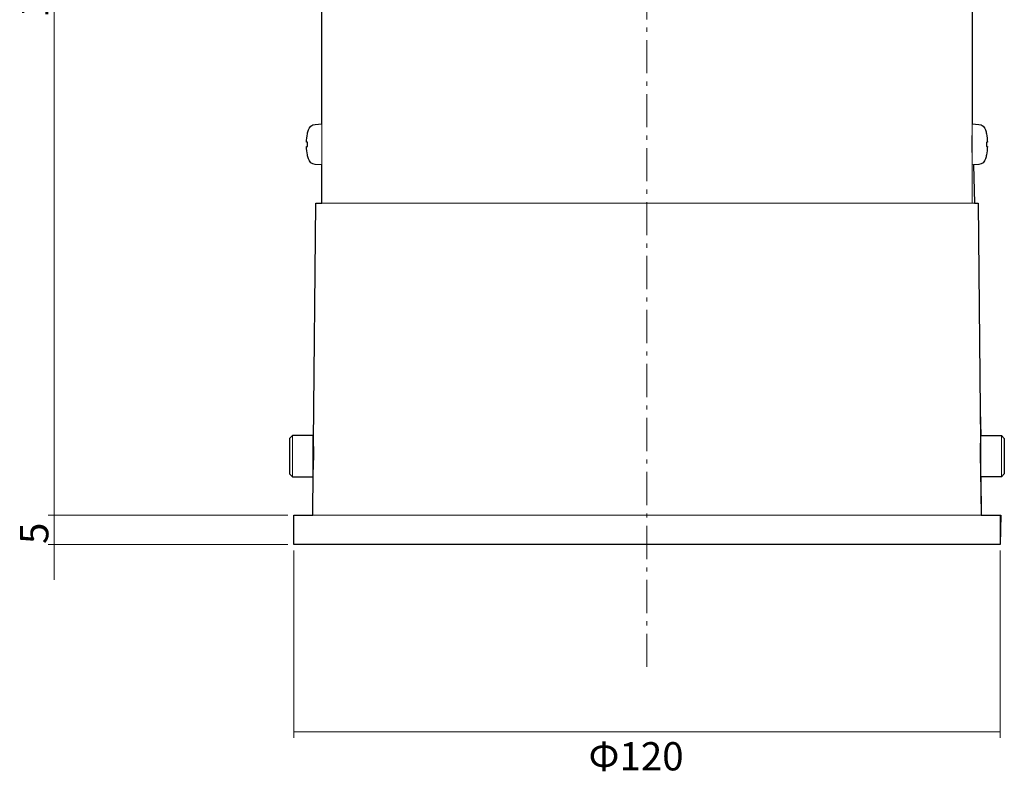
# Model space of a CAD drawing. Units: inches. Extents: x -46 to 344, y -33 to 364.
# Drawn here: x 29 to 113, y 94 to 158 of the extents above; entities that cross this region are included whole.
import ezdxf

# ---------------------------------------------------------------- set-up
doc = ezdxf.new("R2010")
doc.units = ezdxf.units.IN
doc.header["$MEASUREMENT"] = 0
doc.linetypes.add('AI-Linetype-8', pattern=[4.586111, 2.822222, -0.705556, 0.352778, -0.705556])
doc.layers.add('レイヤー 1', color=7, linetype='Continuous')

# ---------------------------------------------------------------- blocks, each defined once
blk = doc.blocks.new('block 336')
at = {"layer": 'レイヤー 1', "color": 7, "lineweight": 18}
blk.add_lwpolyline([(110.301, 149.461), (110.301, 161.212)], dxfattribs=at)
blk = doc.blocks.new('block 337')
at = {"layer": 'レイヤー 1', "color": 7, "lineweight": 18}
blk.add_lwpolyline([(110.301, 142.712), (110.301, 145.962)], dxfattribs=at)
blk = doc.blocks.new('block 338')
at = {"layer": 'レイヤー 1', "color": 7, "lineweight": 18}
blk.add_lwpolyline([(55.051, 145.962), (55.051, 142.712)], dxfattribs=at)
blk = doc.blocks.new('block 339')
at = {"layer": 'レイヤー 1', "color": 7, "lineweight": 18}
blk.add_lwpolyline([(55.051, 161.212), (55.051, 149.461)], dxfattribs=at)
blk = doc.blocks.new('block 355')
at = {"layer": 'レイヤー 1', "color": 7, "lineweight": 18}
blk.add_lwpolyline([(54.326, 122.961), (52.576, 122.961)], dxfattribs=at)
blk = doc.blocks.new('block 356')
at = {"layer": 'レイヤー 1', "color": 7, "lineweight": 18}
blk.add_lwpolyline([(52.576, 119.461), (54.326, 119.461)], dxfattribs=at)
blk = doc.blocks.new('block 357')
at = {"layer": 'レイヤー 1', "color": 7, "lineweight": 18}
blk.add_lwpolyline([(52.576, 122.961), (52.326, 122.711)], dxfattribs=at)
blk = doc.blocks.new('block 358')
at = {"layer": 'レイヤー 1', "color": 7, "lineweight": 18}
blk.add_lwpolyline([(52.326, 119.711), (52.576, 119.461)], dxfattribs=at)
blk = doc.blocks.new('block 359')
at = {"layer": 'レイヤー 1', "color": 7, "lineweight": 18}
blk.add_lwpolyline([(111.026, 119.461), (112.776, 119.461)], dxfattribs=at)
blk = doc.blocks.new('block 360')
at = {"layer": 'レイヤー 1', "color": 7, "lineweight": 18}
blk.add_lwpolyline([(112.776, 122.961), (111.026, 122.961)], dxfattribs=at)
blk = doc.blocks.new('block 361')
at = {"layer": 'レイヤー 1', "color": 7, "lineweight": 18}
blk.add_lwpolyline([(112.776, 119.461), (113.026, 119.711)], dxfattribs=at)
blk = doc.blocks.new('block 362')
at = {"layer": 'レイヤー 1', "color": 7, "lineweight": 18}
blk.add_lwpolyline([(113.026, 122.711), (112.776, 122.961)], dxfattribs=at)
blk = doc.blocks.new('block 363')
at = {"layer": 'レイヤー 1', "color": 7, "lineweight": 18}
blk.add_lwpolyline([(110.301, 145.962), (110.861, 146.011)], dxfattribs=at)
blk = doc.blocks.new('block 364')
at = {"layer": 'レイヤー 1', "color": 7, "lineweight": 18}
blk.add_lwpolyline([(110.861, 149.412), (110.301, 149.461)], dxfattribs=at)
blk = doc.blocks.new('block 365')
at = {"layer": 'レイヤー 1', "color": 7, "lineweight": 18}
blk.add_open_spline([(111.429, 148.943), (111.355, 149.202), (111.129, 149.389), (110.861, 149.412)], degree=3, dxfattribs=at)
blk = doc.blocks.new('block 366')
at = {"layer": 'レイヤー 1', "color": 7, "lineweight": 18}
blk.add_open_spline([(110.861, 146.011), (111.129, 146.034), (111.355, 146.221), (111.429, 146.48)], degree=3, dxfattribs=at)
blk = doc.blocks.new('block 367')
at = {"layer": 'レイヤー 1', "color": 7, "lineweight": 18}
blk.add_open_spline([(111.429, 146.48), (111.46, 146.589), (111.487, 146.7), (111.51, 146.811)], degree=3, dxfattribs=at)
blk = doc.blocks.new('block 368')
at = {"layer": 'レイヤー 1', "color": 7, "lineweight": 18}
blk.add_open_spline([(111.51, 148.612), (111.487, 148.723), (111.46, 148.833), (111.429, 148.943)], degree=3, dxfattribs=at)
blk = doc.blocks.new('block 369')
at = {"layer": 'レイヤー 1', "color": 7, "lineweight": 18}
blk.add_lwpolyline([(55.051, 149.461), (54.491, 149.412)], dxfattribs=at)
blk = doc.blocks.new('block 370')
at = {"layer": 'レイヤー 1', "color": 7, "lineweight": 18}
blk.add_lwpolyline([(54.491, 146.011), (55.051, 145.962)], dxfattribs=at)
blk = doc.blocks.new('block 371')
at = {"layer": 'レイヤー 1', "color": 7, "lineweight": 18}
blk.add_open_spline([(53.923, 146.48), (53.996, 146.221), (54.223, 146.034), (54.491, 146.011)], degree=3, dxfattribs=at)
blk = doc.blocks.new('block 372')
at = {"layer": 'レイヤー 1', "color": 7, "lineweight": 18}
blk.add_open_spline([(54.491, 149.412), (54.223, 149.389), (53.996, 149.202), (53.923, 148.943)], degree=3, dxfattribs=at)
blk = doc.blocks.new('block 373')
at = {"layer": 'レイヤー 1', "color": 7, "lineweight": 18}
blk.add_open_spline([(53.923, 148.943), (53.892, 148.833), (53.865, 148.723), (53.842, 148.612)], degree=3, dxfattribs=at)
blk = doc.blocks.new('block 374')
at = {"layer": 'レイヤー 1', "color": 7, "lineweight": 18}
blk.add_open_spline([(53.842, 146.811), (53.865, 146.7), (53.892, 146.589), (53.923, 146.48)], degree=3, dxfattribs=at)
blk = doc.blocks.new('block 375')
at = {"layer": 'レイヤー 1', "color": 7, "lineweight": 18}
blk.add_lwpolyline([(52.676, 116.211), (52.676, 113.711)], dxfattribs=at)
blk = doc.blocks.new('block 376')
at = {"layer": 'レイヤー 1', "color": 7, "lineweight": 18}
blk.add_lwpolyline([(112.676, 113.711), (112.676, 116.211)], dxfattribs=at)
blk = doc.blocks.new('block 377')
at = {"layer": 'レイヤー 1', "color": 7, "lineweight": 18}
blk.add_lwpolyline([(110.992, 122.459), (110.801, 142.712)], dxfattribs=at)
blk = doc.blocks.new('block 378')
at = {"layer": 'レイヤー 1', "color": 7, "lineweight": 18}
blk.add_lwpolyline([(111.051, 116.211), (111.015, 119.976)], dxfattribs=at)
blk = doc.blocks.new('block 379')
at = {"layer": 'レイヤー 1', "color": 7, "lineweight": 18}
blk.add_lwpolyline([(54.336, 119.977), (54.301, 116.211)], dxfattribs=at)
blk = doc.blocks.new('block 380')
at = {"layer": 'レイヤー 1', "color": 7, "lineweight": 18}
blk.add_lwpolyline([(54.551, 142.712), (54.36, 122.445)], dxfattribs=at)
blk = doc.blocks.new('block 402')
at = {"layer": 'レイヤー 1', "color": 7, "lineweight": 18}
blk.add_open_spline([(110.3, 148.946), (110.301, 148.95), (110.301, 148.954), (110.301, 148.953), (110.301, 148.95), (110.298, 148.9), (110.295, 148.836), (110.293, 148.771), (110.29, 148.69), (110.287, 148.592), (110.283, 148.492), (110.28, 148.375), (110.278, 148.248), (110.275, 148.121), (110.274, 147.984), (110.273, 147.844), (110.272, 147.704), (110.273, 147.562), (110.274, 147.425), (110.275, 147.289), (110.278, 147.157), (110.281, 147.039), (110.284, 146.921), (110.287, 146.816), (110.29, 146.729), (110.293, 146.64), (110.296, 146.569), (110.298, 146.528), (110.3, 146.488), (110.3, 146.476), (110.301, 146.463)], degree=3, knots=[0, 0, 0, 0, 1, 1, 1, 2, 2, 2, 3, 3, 3, 4, 4, 4, 5, 5, 5, 6, 6, 6, 7, 7, 7, 8, 8, 8, 9, 9, 9, 10, 10, 10, 10], dxfattribs=at)
blk = doc.blocks.new('block 407')
at = {"layer": 'レイヤー 1', "color": 7, "lineweight": 18}
blk.add_lwpolyline([(54.326, 121.211), (54.326, 122.961)], dxfattribs=at)
blk = doc.blocks.new('block 408')
at = {"layer": 'レイヤー 1', "color": 7, "lineweight": 18}
blk.add_lwpolyline([(54.326, 119.461), (54.326, 121.211)], dxfattribs=at)
blk = doc.blocks.new('block 409')
at = {"layer": 'レイヤー 1', "color": 7, "lineweight": 18}
blk.add_lwpolyline([(52.576, 121.211), (52.576, 119.461)], dxfattribs=at)
blk = doc.blocks.new('block 410')
at = {"layer": 'レイヤー 1', "color": 7, "lineweight": 18}
blk.add_lwpolyline([(52.576, 122.961), (52.576, 121.211)], dxfattribs=at)
blk = doc.blocks.new('block 411')
at = {"layer": 'レイヤー 1', "color": 7, "lineweight": 18}
blk.add_lwpolyline([(52.326, 121.211), (52.326, 122.711)], dxfattribs=at)
blk = doc.blocks.new('block 412')
at = {"layer": 'レイヤー 1', "color": 7, "lineweight": 18}
blk.add_lwpolyline([(52.326, 119.711), (52.326, 121.211)], dxfattribs=at)
blk = doc.blocks.new('block 413')
at = {"layer": 'レイヤー 1', "color": 7, "lineweight": 18}
blk.add_lwpolyline([(112.776, 119.461), (112.776, 122.961)], dxfattribs=at)
blk = doc.blocks.new('block 414')
at = {"layer": 'レイヤー 1', "color": 7, "lineweight": 18}
blk.add_lwpolyline([(111.026, 122.961), (111.026, 119.461)], dxfattribs=at)
blk = doc.blocks.new('block 415')
at = {"layer": 'レイヤー 1', "color": 7, "lineweight": 18}
blk.add_lwpolyline([(113.026, 122.711), (113.026, 119.711)], dxfattribs=at)
blk = doc.blocks.new('block 416')
at = {"layer": 'レイヤー 1', "color": 7, "lineweight": 18}
blk.add_lwpolyline([(110.301, 149.461), (110.301, 145.962)], dxfattribs=at)
blk = doc.blocks.new('block 417')
at = {"layer": 'レイヤー 1', "color": 7, "lineweight": 18}
blk.add_lwpolyline([(111.506, 148.612), (111.51, 148.612)], dxfattribs=at)
blk = doc.blocks.new('block 418')
at = {"layer": 'レイヤー 1', "color": 7, "lineweight": 18}
blk.add_open_spline([(111.594, 147.887), (111.585, 148.13), (111.555, 148.373), (111.506, 148.612)], degree=3, dxfattribs=at)
blk = doc.blocks.new('block 419')
at = {"layer": 'レイヤー 1', "color": 7, "lineweight": 18}
blk.add_lwpolyline([(111.506, 147.887), (111.594, 147.887)], dxfattribs=at)
blk = doc.blocks.new('block 420')
at = {"layer": 'レイヤー 1', "color": 7, "lineweight": 18}
blk.add_open_spline([(111.506, 147.537), (111.511, 147.653), (111.511, 147.77), (111.506, 147.887)], degree=3, dxfattribs=at)
blk = doc.blocks.new('block 421')
at = {"layer": 'レイヤー 1', "color": 7, "lineweight": 18}
blk.add_lwpolyline([(111.594, 147.537), (111.506, 147.537)], dxfattribs=at)
blk = doc.blocks.new('block 422')
at = {"layer": 'レイヤー 1', "color": 7, "lineweight": 18}
blk.add_open_spline([(111.506, 146.811), (111.555, 147.05), (111.585, 147.293), (111.594, 147.537)], degree=3, dxfattribs=at)
blk = doc.blocks.new('block 423')
at = {"layer": 'レイヤー 1', "color": 7, "lineweight": 18}
blk.add_lwpolyline([(111.51, 146.811), (111.506, 146.811)], dxfattribs=at)
blk = doc.blocks.new('block 424')
at = {"layer": 'レイヤー 1', "color": 7, "lineweight": 18}
blk.add_lwpolyline([(55.051, 145.962), (55.051, 149.461)], dxfattribs=at)
blk = doc.blocks.new('block 425')
at = {"layer": 'レイヤー 1', "color": 7, "lineweight": 18}
blk.add_lwpolyline([(53.845, 146.811), (53.842, 146.811)], dxfattribs=at)
blk = doc.blocks.new('block 426')
at = {"layer": 'レイヤー 1', "color": 7, "lineweight": 18}
blk.add_open_spline([(53.758, 147.537), (53.767, 147.293), (53.797, 147.05), (53.845, 146.811)], degree=3, dxfattribs=at)
blk = doc.blocks.new('block 427')
at = {"layer": 'レイヤー 1', "color": 7, "lineweight": 18}
blk.add_lwpolyline([(53.845, 147.537), (53.758, 147.537)], dxfattribs=at)
blk = doc.blocks.new('block 428')
at = {"layer": 'レイヤー 1', "color": 7, "lineweight": 18}
blk.add_open_spline([(53.845, 147.887), (53.841, 147.77), (53.841, 147.653), (53.845, 147.537)], degree=3, dxfattribs=at)
blk = doc.blocks.new('block 429')
at = {"layer": 'レイヤー 1', "color": 7, "lineweight": 18}
blk.add_lwpolyline([(53.758, 147.887), (53.845, 147.887)], dxfattribs=at)
blk = doc.blocks.new('block 430')
at = {"layer": 'レイヤー 1', "color": 7, "lineweight": 18}
blk.add_open_spline([(53.845, 148.612), (53.797, 148.373), (53.767, 148.13), (53.758, 147.887)], degree=3, dxfattribs=at)
blk = doc.blocks.new('block 431')
at = {"layer": 'レイヤー 1', "color": 7, "lineweight": 18}
blk.add_lwpolyline([(53.842, 148.612), (53.845, 148.612)], dxfattribs=at)
blk = doc.blocks.new('block 432')
at = {"layer": 'レイヤー 1', "color": 7, "lineweight": 18}
blk.add_lwpolyline([(112.676, 113.711), (52.676, 113.711)], dxfattribs=at)
blk = doc.blocks.new('block 433')
at = {"layer": 'レイヤー 1', "color": 7, "lineweight": 18}
blk.add_lwpolyline([(112.676, 116.211), (52.676, 116.211)], dxfattribs=at)
blk = doc.blocks.new('block 434')
at = {"layer": 'レイヤー 1', "color": 7, "lineweight": 18}
blk.add_lwpolyline([(110.801, 142.712), (54.551, 142.712)], dxfattribs=at)
blk = doc.blocks.new('block 435')
at = {"layer": 'レイヤー 1', "color": 7, "lineweight": 18}
blk.add_open_spline([(110.992, 122.459), (110.992, 122.46), (110.992, 122.461), (110.992, 122.461), (110.992, 122.482), (110.991, 122.44), (110.99, 122.386), (110.988, 122.332), (110.985, 122.266), (110.983, 122.179), (110.981, 122.091), (110.979, 121.982), (110.978, 121.862), (110.976, 121.742), (110.975, 121.61), (110.975, 121.472), (110.975, 121.335), (110.976, 121.192), (110.978, 121.053), (110.98, 120.914), (110.983, 120.778), (110.987, 120.652), (110.991, 120.526), (110.995, 120.41), (110.999, 120.314), (111.003, 120.217), (111.006, 120.139), (111.01, 120.077), (111.013, 120.014), (111.015, 119.966), (111.015, 119.967), (111.015, 119.967), (111.015, 119.972), (111.015, 119.976)], degree=3, knots=[0, 0, 0, 0, 1, 1, 1, 2, 2, 2, 3, 3, 3, 4, 4, 4, 5, 5, 5, 6, 6, 6, 7, 7, 7, 8, 8, 8, 9, 9, 9, 10, 10, 10, 11, 11, 11, 11], dxfattribs=at)
blk = doc.blocks.new('block 436')
at = {"layer": 'レイヤー 1', "color": 7, "lineweight": 18}
blk.add_open_spline([(54.337, 119.977), (54.337, 119.977), (54.337, 119.977), (54.338, 119.992), (54.339, 120.015), (54.342, 120.074), (54.346, 120.15), (54.349, 120.226), (54.353, 120.319), (54.357, 120.428), (54.362, 120.538), (54.366, 120.662), (54.369, 120.795), (54.372, 120.928), (54.374, 121.068), (54.376, 121.209), (54.377, 121.349), (54.377, 121.49), (54.377, 121.623), (54.376, 121.755), (54.374, 121.88), (54.372, 121.99), (54.37, 122.099), (54.368, 122.193), (54.366, 122.27), (54.364, 122.346), (54.362, 122.406), (54.361, 122.43), (54.361, 122.446), (54.361, 122.446), (54.361, 122.445)], degree=3, knots=[0, 0, 0, 0, 1, 1, 1, 2, 2, 2, 3, 3, 3, 4, 4, 4, 5, 5, 5, 6, 6, 6, 7, 7, 7, 8, 8, 8, 9, 9, 9, 10, 10, 10, 10], dxfattribs=at)
blk = doc.blocks.new('block 460')
at = {"layer": 'レイヤー 1', "color": 7, "lineweight": 18}
blk.add_lwpolyline([(110.301, 149.461), (110.301, 161.212)], dxfattribs=at)
blk = doc.blocks.new('block 461')
at = {"layer": 'レイヤー 1', "color": 7, "lineweight": 18}
blk.add_lwpolyline([(110.301, 142.712), (110.301, 145.962)], dxfattribs=at)
blk = doc.blocks.new('block 462')
at = {"layer": 'レイヤー 1', "color": 7, "lineweight": 18}
blk.add_lwpolyline([(55.051, 145.962), (55.051, 142.712)], dxfattribs=at)
blk = doc.blocks.new('block 463')
at = {"layer": 'レイヤー 1', "color": 7, "lineweight": 18}
blk.add_lwpolyline([(55.051, 161.212), (55.051, 149.461)], dxfattribs=at)
blk = doc.blocks.new('block 479')
at = {"layer": 'レイヤー 1', "color": 7, "lineweight": 18}
blk.add_lwpolyline([(54.326, 122.961), (52.576, 122.961)], dxfattribs=at)
blk = doc.blocks.new('block 480')
at = {"layer": 'レイヤー 1', "color": 7, "lineweight": 18}
blk.add_lwpolyline([(52.576, 119.461), (54.326, 119.461)], dxfattribs=at)
blk = doc.blocks.new('block 481')
at = {"layer": 'レイヤー 1', "color": 7, "lineweight": 18}
blk.add_lwpolyline([(52.576, 122.961), (52.326, 122.711)], dxfattribs=at)
blk = doc.blocks.new('block 482')
at = {"layer": 'レイヤー 1', "color": 7, "lineweight": 18}
blk.add_lwpolyline([(52.326, 119.711), (52.576, 119.461)], dxfattribs=at)
blk = doc.blocks.new('block 483')
at = {"layer": 'レイヤー 1', "color": 7, "lineweight": 18}
blk.add_lwpolyline([(111.026, 119.461), (112.776, 119.461)], dxfattribs=at)
blk = doc.blocks.new('block 484')
at = {"layer": 'レイヤー 1', "color": 7, "lineweight": 18}
blk.add_lwpolyline([(112.776, 122.961), (111.026, 122.961)], dxfattribs=at)
blk = doc.blocks.new('block 485')
at = {"layer": 'レイヤー 1', "color": 7, "lineweight": 18}
blk.add_lwpolyline([(112.776, 119.461), (113.026, 119.711)], dxfattribs=at)
blk = doc.blocks.new('block 486')
at = {"layer": 'レイヤー 1', "color": 7, "lineweight": 18}
blk.add_lwpolyline([(113.026, 122.711), (112.776, 122.961)], dxfattribs=at)
blk = doc.blocks.new('block 487')
at = {"layer": 'レイヤー 1', "color": 7, "lineweight": 18}
blk.add_lwpolyline([(110.301, 145.962), (110.861, 146.011)], dxfattribs=at)
blk = doc.blocks.new('block 488')
at = {"layer": 'レイヤー 1', "color": 7, "lineweight": 18}
blk.add_lwpolyline([(110.861, 149.412), (110.301, 149.461)], dxfattribs=at)
blk = doc.blocks.new('block 489')
at = {"layer": 'レイヤー 1', "color": 7, "lineweight": 18}
blk.add_open_spline([(111.429, 148.943), (111.355, 149.202), (111.129, 149.389), (110.861, 149.412)], degree=3, dxfattribs=at)
blk = doc.blocks.new('block 490')
at = {"layer": 'レイヤー 1', "color": 7, "lineweight": 18}
blk.add_open_spline([(110.861, 146.011), (111.129, 146.034), (111.355, 146.221), (111.429, 146.48)], degree=3, dxfattribs=at)
blk = doc.blocks.new('block 491')
at = {"layer": 'レイヤー 1', "color": 7, "lineweight": 18}
blk.add_open_spline([(111.429, 146.48), (111.46, 146.589), (111.487, 146.7), (111.51, 146.811)], degree=3, dxfattribs=at)
blk = doc.blocks.new('block 492')
at = {"layer": 'レイヤー 1', "color": 7, "lineweight": 18}
blk.add_open_spline([(111.51, 148.612), (111.487, 148.723), (111.46, 148.833), (111.429, 148.943)], degree=3, dxfattribs=at)
blk = doc.blocks.new('block 493')
at = {"layer": 'レイヤー 1', "color": 7, "lineweight": 18}
blk.add_lwpolyline([(55.051, 149.461), (54.491, 149.412)], dxfattribs=at)
blk = doc.blocks.new('block 494')
at = {"layer": 'レイヤー 1', "color": 7, "lineweight": 18}
blk.add_lwpolyline([(54.491, 146.011), (55.051, 145.962)], dxfattribs=at)
blk = doc.blocks.new('block 495')
at = {"layer": 'レイヤー 1', "color": 7, "lineweight": 18}
blk.add_open_spline([(53.923, 146.48), (53.996, 146.221), (54.223, 146.034), (54.491, 146.011)], degree=3, dxfattribs=at)
blk = doc.blocks.new('block 496')
at = {"layer": 'レイヤー 1', "color": 7, "lineweight": 18}
blk.add_open_spline([(54.491, 149.412), (54.223, 149.389), (53.996, 149.202), (53.923, 148.943)], degree=3, dxfattribs=at)
blk = doc.blocks.new('block 497')
at = {"layer": 'レイヤー 1', "color": 7, "lineweight": 18}
blk.add_open_spline([(53.923, 148.943), (53.892, 148.833), (53.865, 148.723), (53.842, 148.612)], degree=3, dxfattribs=at)
blk = doc.blocks.new('block 498')
at = {"layer": 'レイヤー 1', "color": 7, "lineweight": 18}
blk.add_open_spline([(53.842, 146.811), (53.865, 146.7), (53.892, 146.589), (53.923, 146.48)], degree=3, dxfattribs=at)
blk = doc.blocks.new('block 499')
at = {"layer": 'レイヤー 1', "color": 7, "lineweight": 18}
blk.add_lwpolyline([(52.676, 116.211), (52.676, 113.711)], dxfattribs=at)
blk = doc.blocks.new('block 500')
at = {"layer": 'レイヤー 1', "color": 7, "lineweight": 18}
blk.add_lwpolyline([(112.676, 113.711), (112.676, 116.211)], dxfattribs=at)
blk = doc.blocks.new('block 501')
at = {"layer": 'レイヤー 1', "color": 7, "lineweight": 18}
blk.add_lwpolyline([(110.992, 122.459), (110.801, 142.712)], dxfattribs=at)
blk = doc.blocks.new('block 502')
at = {"layer": 'レイヤー 1', "color": 7, "lineweight": 18}
blk.add_lwpolyline([(111.051, 116.211), (111.015, 119.976)], dxfattribs=at)
blk = doc.blocks.new('block 503')
at = {"layer": 'レイヤー 1', "color": 7, "lineweight": 18}
blk.add_lwpolyline([(54.336, 119.977), (54.301, 116.211)], dxfattribs=at)
blk = doc.blocks.new('block 504')
at = {"layer": 'レイヤー 1', "color": 7, "lineweight": 18}
blk.add_lwpolyline([(54.551, 142.712), (54.36, 122.445)], dxfattribs=at)
blk = doc.blocks.new('block 526')
at = {"layer": 'レイヤー 1', "color": 7, "lineweight": 18}
blk.add_open_spline([(110.3, 148.946), (110.301, 148.95), (110.301, 148.954), (110.301, 148.953), (110.301, 148.95), (110.298, 148.9), (110.295, 148.836), (110.293, 148.771), (110.29, 148.69), (110.287, 148.592), (110.283, 148.492), (110.28, 148.375), (110.278, 148.248), (110.275, 148.121), (110.274, 147.984), (110.273, 147.844), (110.272, 147.704), (110.273, 147.562), (110.274, 147.425), (110.275, 147.289), (110.278, 147.157), (110.281, 147.039), (110.284, 146.921), (110.287, 146.816), (110.29, 146.729), (110.293, 146.64), (110.296, 146.569), (110.298, 146.528), (110.3, 146.488), (110.3, 146.476), (110.301, 146.463)], degree=3, knots=[0, 0, 0, 0, 1, 1, 1, 2, 2, 2, 3, 3, 3, 4, 4, 4, 5, 5, 5, 6, 6, 6, 7, 7, 7, 8, 8, 8, 9, 9, 9, 10, 10, 10, 10], dxfattribs=at)
blk = doc.blocks.new('block 531')
at = {"layer": 'レイヤー 1', "color": 7, "lineweight": 18}
blk.add_lwpolyline([(54.326, 121.211), (54.326, 122.961)], dxfattribs=at)
blk = doc.blocks.new('block 532')
at = {"layer": 'レイヤー 1', "color": 7, "lineweight": 18}
blk.add_lwpolyline([(54.326, 119.461), (54.326, 121.211)], dxfattribs=at)
blk = doc.blocks.new('block 533')
at = {"layer": 'レイヤー 1', "color": 7, "lineweight": 18}
blk.add_lwpolyline([(52.576, 121.211), (52.576, 119.461)], dxfattribs=at)
blk = doc.blocks.new('block 534')
at = {"layer": 'レイヤー 1', "color": 7, "lineweight": 18}
blk.add_lwpolyline([(52.576, 122.961), (52.576, 121.211)], dxfattribs=at)
blk = doc.blocks.new('block 535')
at = {"layer": 'レイヤー 1', "color": 7, "lineweight": 18}
blk.add_lwpolyline([(52.326, 121.211), (52.326, 122.711)], dxfattribs=at)
blk = doc.blocks.new('block 536')
at = {"layer": 'レイヤー 1', "color": 7, "lineweight": 18}
blk.add_lwpolyline([(52.326, 119.711), (52.326, 121.211)], dxfattribs=at)
blk = doc.blocks.new('block 537')
at = {"layer": 'レイヤー 1', "color": 7, "lineweight": 18}
blk.add_lwpolyline([(112.776, 119.461), (112.776, 122.961)], dxfattribs=at)
blk = doc.blocks.new('block 538')
at = {"layer": 'レイヤー 1', "color": 7, "lineweight": 18}
blk.add_lwpolyline([(111.026, 122.961), (111.026, 119.461)], dxfattribs=at)
blk = doc.blocks.new('block 539')
at = {"layer": 'レイヤー 1', "color": 7, "lineweight": 18}
blk.add_lwpolyline([(113.026, 122.711), (113.026, 119.711)], dxfattribs=at)
blk = doc.blocks.new('block 540')
at = {"layer": 'レイヤー 1', "color": 7, "lineweight": 18}
blk.add_lwpolyline([(110.301, 149.461), (110.301, 145.962)], dxfattribs=at)
blk = doc.blocks.new('block 541')
at = {"layer": 'レイヤー 1', "color": 7, "lineweight": 18}
blk.add_lwpolyline([(111.506, 148.612), (111.51, 148.612)], dxfattribs=at)
blk = doc.blocks.new('block 542')
at = {"layer": 'レイヤー 1', "color": 7, "lineweight": 18}
blk.add_open_spline([(111.594, 147.887), (111.585, 148.13), (111.555, 148.373), (111.506, 148.612)], degree=3, dxfattribs=at)
blk = doc.blocks.new('block 543')
at = {"layer": 'レイヤー 1', "color": 7, "lineweight": 18}
blk.add_lwpolyline([(111.506, 147.887), (111.594, 147.887)], dxfattribs=at)
blk = doc.blocks.new('block 544')
at = {"layer": 'レイヤー 1', "color": 7, "lineweight": 18}
blk.add_open_spline([(111.506, 147.537), (111.511, 147.653), (111.511, 147.77), (111.506, 147.887)], degree=3, dxfattribs=at)
blk = doc.blocks.new('block 545')
at = {"layer": 'レイヤー 1', "color": 7, "lineweight": 18}
blk.add_lwpolyline([(111.594, 147.537), (111.506, 147.537)], dxfattribs=at)
blk = doc.blocks.new('block 546')
at = {"layer": 'レイヤー 1', "color": 7, "lineweight": 18}
blk.add_open_spline([(111.506, 146.811), (111.555, 147.05), (111.585, 147.293), (111.594, 147.537)], degree=3, dxfattribs=at)
blk = doc.blocks.new('block 547')
at = {"layer": 'レイヤー 1', "color": 7, "lineweight": 18}
blk.add_lwpolyline([(111.51, 146.811), (111.506, 146.811)], dxfattribs=at)
blk = doc.blocks.new('block 548')
at = {"layer": 'レイヤー 1', "color": 7, "lineweight": 18}
blk.add_lwpolyline([(55.051, 145.962), (55.051, 149.461)], dxfattribs=at)
blk = doc.blocks.new('block 549')
at = {"layer": 'レイヤー 1', "color": 7, "lineweight": 18}
blk.add_lwpolyline([(53.845, 146.811), (53.842, 146.811)], dxfattribs=at)
blk = doc.blocks.new('block 550')
at = {"layer": 'レイヤー 1', "color": 7, "lineweight": 18}
blk.add_open_spline([(53.758, 147.537), (53.767, 147.293), (53.797, 147.05), (53.845, 146.811)], degree=3, dxfattribs=at)
blk = doc.blocks.new('block 551')
at = {"layer": 'レイヤー 1', "color": 7, "lineweight": 18}
blk.add_lwpolyline([(53.845, 147.537), (53.758, 147.537)], dxfattribs=at)
blk = doc.blocks.new('block 552')
at = {"layer": 'レイヤー 1', "color": 7, "lineweight": 18}
blk.add_open_spline([(53.845, 147.887), (53.841, 147.77), (53.841, 147.653), (53.845, 147.537)], degree=3, dxfattribs=at)
blk = doc.blocks.new('block 553')
at = {"layer": 'レイヤー 1', "color": 7, "lineweight": 18}
blk.add_lwpolyline([(53.758, 147.887), (53.845, 147.887)], dxfattribs=at)
blk = doc.blocks.new('block 554')
at = {"layer": 'レイヤー 1', "color": 7, "lineweight": 18}
blk.add_open_spline([(53.845, 148.612), (53.797, 148.373), (53.767, 148.13), (53.758, 147.887)], degree=3, dxfattribs=at)
blk = doc.blocks.new('block 555')
at = {"layer": 'レイヤー 1', "color": 7, "lineweight": 18}
blk.add_lwpolyline([(53.842, 148.612), (53.845, 148.612)], dxfattribs=at)
blk = doc.blocks.new('block 556')
at = {"layer": 'レイヤー 1', "color": 7, "lineweight": 18}
blk.add_lwpolyline([(112.676, 113.711), (52.676, 113.711)], dxfattribs=at)
blk = doc.blocks.new('block 557')
at = {"layer": 'レイヤー 1', "color": 7, "lineweight": 18}
blk.add_lwpolyline([(112.676, 116.211), (52.676, 116.211)], dxfattribs=at)
blk = doc.blocks.new('block 558')
at = {"layer": 'レイヤー 1', "color": 7, "lineweight": 18}
blk.add_lwpolyline([(110.801, 142.712), (54.551, 142.712)], dxfattribs=at)
blk = doc.blocks.new('block 559')
at = {"layer": 'レイヤー 1', "color": 7, "lineweight": 18}
blk.add_open_spline([(110.992, 122.459), (110.992, 122.46), (110.992, 122.461), (110.992, 122.461), (110.992, 122.482), (110.991, 122.44), (110.99, 122.386), (110.988, 122.332), (110.985, 122.266), (110.983, 122.179), (110.981, 122.091), (110.979, 121.982), (110.978, 121.862), (110.976, 121.742), (110.975, 121.61), (110.975, 121.472), (110.975, 121.335), (110.976, 121.192), (110.978, 121.053), (110.98, 120.914), (110.983, 120.778), (110.987, 120.652), (110.991, 120.526), (110.995, 120.41), (110.999, 120.314), (111.003, 120.217), (111.006, 120.139), (111.01, 120.077), (111.013, 120.014), (111.015, 119.966), (111.015, 119.967), (111.015, 119.967), (111.015, 119.972), (111.015, 119.976)], degree=3, knots=[0, 0, 0, 0, 1, 1, 1, 2, 2, 2, 3, 3, 3, 4, 4, 4, 5, 5, 5, 6, 6, 6, 7, 7, 7, 8, 8, 8, 9, 9, 9, 10, 10, 10, 11, 11, 11, 11], dxfattribs=at)
blk = doc.blocks.new('block 560')
at = {"layer": 'レイヤー 1', "color": 7, "lineweight": 18}
blk.add_open_spline([(54.337, 119.977), (54.337, 119.977), (54.337, 119.977), (54.338, 119.992), (54.339, 120.015), (54.342, 120.074), (54.346, 120.15), (54.349, 120.226), (54.353, 120.319), (54.357, 120.428), (54.362, 120.538), (54.366, 120.662), (54.369, 120.795), (54.372, 120.928), (54.374, 121.068), (54.376, 121.209), (54.377, 121.349), (54.377, 121.49), (54.377, 121.623), (54.376, 121.755), (54.374, 121.88), (54.372, 121.99), (54.37, 122.099), (54.368, 122.193), (54.366, 122.27), (54.364, 122.346), (54.362, 122.406), (54.361, 122.43), (54.361, 122.446), (54.361, 122.446), (54.361, 122.445)], degree=3, knots=[0, 0, 0, 0, 1, 1, 1, 2, 2, 2, 3, 3, 3, 4, 4, 4, 5, 5, 5, 6, 6, 6, 7, 7, 7, 8, 8, 8, 9, 9, 9, 10, 10, 10, 10], dxfattribs=at)
blk = doc.blocks.new('block 561')
at = {"layer": 'レイヤー 1', "color": 7, "lineweight": 25}
blk.add_lwpolyline([(54.326, 121.211), (54.326, 122.961), (52.576, 122.961), (52.326, 122.711), (52.326, 121.211), (52.326, 119.711), (52.576, 119.461), (54.326, 119.461), (54.326, 121.211)], dxfattribs=at)
blk.add_open_spline([(112.776, 122.961), (112.776, 122.961), (111.026, 122.961), (111.026, 122.961), (111.026, 122.961), (110.967, 125.129), (110.967, 125.129), (110.967, 125.129), (110.801, 142.712), (110.801, 142.712), (110.801, 142.712), (110.486, 142.712), (110.486, 142.712), (110.486, 142.712), (110.397, 145.97), (110.397, 145.97), (110.397, 145.97), (110.861, 146.011), (110.861, 146.011), (111.129, 146.034), (111.355, 146.221), (111.429, 146.48), (111.46, 146.589), (111.487, 146.7), (111.51, 146.811), (111.51, 146.811), (111.506, 146.811), (111.506, 146.811), (111.555, 147.05), (111.585, 147.293), (111.594, 147.537), (111.594, 147.537), (111.506, 147.537), (111.506, 147.537), (111.511, 147.653), (111.511, 147.77), (111.506, 147.887), (111.506, 147.887), (111.594, 147.887), (111.594, 147.887), (111.585, 148.13), (111.555, 148.373), (111.506, 148.612), (111.506, 148.612), (111.51, 148.612), (111.51, 148.612), (111.487, 148.723), (111.46, 148.833), (111.429, 148.943), (111.355, 149.202), (111.129, 149.389), (110.861, 149.412), (110.861, 149.412), (110.301, 149.461), (110.301, 149.461), (110.301, 149.461), (110.301, 161.212), (110.301, 161.212), (110.301, 161.212), (106.783, 163.433), (106.783, 163.433), (106.783, 163.433), (106.782, 163.433), (106.782, 163.433), (106.783, 163.432), (106.785, 163.432), (106.769, 163.441), (106.742, 163.457), (106.801, 163.422), (106.801, 163.422), (106.801, 163.422), (106.801, 170.712), (106.801, 170.712), (106.801, 170.712), (110.176, 170.712), (110.176, 170.712), (110.176, 170.712), (106.873, 174.015), (106.801, 174.086), (106.801, 174.086), (106.801, 174.087), (106.801, 174.087), (106.801, 174.087), (106.801, 180.212), (106.801, 180.212), (106.801, 180.212), (110.176, 180.212), (110.176, 180.212), (110.176, 180.212), (106.873, 183.515), (106.801, 183.586), (106.801, 183.586), (106.801, 183.587), (106.801, 183.587), (106.801, 183.587), (106.801, 189.711), (106.801, 189.711), (106.801, 189.711), (110.176, 189.711), (110.176, 189.711), (110.176, 189.711), (106.873, 193.015), (106.801, 193.086), (106.801, 193.086), (106.801, 193.087), (106.801, 193.087), (106.801, 193.087), (106.801, 199.212), (106.801, 199.212), (106.801, 199.212), (110.176, 199.212), (110.176, 199.212), (110.176, 199.212), (110.176, 205.212), (110.176, 205.212), (110.176, 205.212), (55.176, 205.212), (55.176, 205.212), (55.176, 205.212), (55.176, 199.212), (55.176, 199.212), (55.176, 199.212), (61.718, 196.253), (61.718, 196.253), (61.718, 196.253), (55.176, 189.711), (55.176, 189.711), (55.176, 189.711), (62.676, 189.711), (62.676, 189.711), (62.676, 189.711), (62.676, 187.211), (62.676, 187.211), (62.676, 187.211), (62.176, 187.211), (62.176, 187.211), (62.176, 187.211), (55.176, 180.212), (55.176, 180.212), (55.176, 180.212), (62.676, 180.212), (62.676, 180.212), (62.676, 180.212), (62.676, 177.711), (62.676, 177.711), (62.676, 177.711), (62.176, 177.711), (62.176, 177.711), (62.176, 177.711), (55.176, 170.712), (55.176, 170.712), (55.176, 170.712), (62.676, 170.712), (62.676, 170.712), (62.676, 170.712), (62.676, 165.712), (62.676, 165.712), (62.676, 165.712), (62.176, 165.712), (62.176, 165.712), (62.176, 165.712), (55.051, 161.212), (55.051, 161.212), (55.051, 161.212), (55.051, 149.461), (55.051, 149.461), (55.051, 149.461), (54.491, 149.412), (54.491, 149.412), (54.223, 149.389), (53.996, 149.202), (53.923, 148.943), (53.892, 148.833), (53.865, 148.723), (53.842, 148.612), (53.842, 148.612), (53.845, 148.612), (53.845, 148.612), (53.797, 148.373), (53.767, 148.13), (53.758, 147.887), (53.758, 147.887), (53.845, 147.887), (53.845, 147.887), (53.841, 147.77), (53.841, 147.653), (53.845, 147.537), (53.845, 147.537), (53.758, 147.537), (53.758, 147.537), (53.767, 147.293), (53.797, 147.05), (53.845, 146.811), (53.845, 146.811), (53.842, 146.811), (53.842, 146.811), (53.865, 146.7), (53.892, 146.589), (53.923, 146.48), (53.996, 146.221), (54.223, 146.034), (54.491, 146.011), (54.491, 146.011), (55.051, 145.962), (55.051, 145.962), (55.051, 145.962), (55.051, 142.712), (55.051, 142.712), (55.051, 142.712), (54.551, 142.712), (54.551, 142.712), (54.551, 142.712), (54.36, 122.445), (54.36, 122.445), (54.36, 122.445), (54.361, 122.445), (54.361, 122.445), (54.361, 122.446), (54.361, 122.446), (54.361, 122.43), (54.362, 122.406), (54.364, 122.346), (54.366, 122.27), (54.368, 122.193), (54.37, 122.099), (54.372, 121.99), (54.374, 121.88), (54.376, 121.755), (54.377, 121.623), (54.377, 121.49), (54.377, 121.349), (54.376, 121.209), (54.374, 121.068), (54.372, 120.928), (54.369, 120.795), (54.366, 120.662), (54.362, 120.538), (54.357, 120.428), (54.353, 120.319), (54.349, 120.226), (54.346, 120.15), (54.342, 120.074), (54.339, 120.015), (54.338, 119.992), (54.337, 119.977), (54.337, 119.977), (54.337, 119.977), (54.337, 119.977), (54.336, 119.977), (54.336, 119.977), (54.336, 119.977), (54.301, 116.211), (54.301, 116.211), (54.301, 116.211), (52.676, 116.211), (52.676, 116.211), (52.676, 116.211), (52.676, 113.711), (52.676, 113.711), (52.676, 113.711), (112.676, 113.711), (112.676, 113.711), (112.676, 113.711), (112.719, 116.211), (112.719, 116.211), (112.719, 116.211), (111.051, 116.211), (111.051, 116.211), (111.051, 116.211), (111.026, 119.461), (111.026, 119.461), (111.026, 119.461), (112.776, 119.461), (112.776, 119.461), (112.776, 119.461), (113.026, 119.711), (113.026, 119.711), (113.026, 119.711), (113.026, 122.711), (113.026, 122.711), (113.026, 122.711), (112.776, 122.961), (112.776, 122.961)], degree=3, knots=[0, 0, 0, 0, 1, 1, 1, 2, 2, 2, 3, 3, 3, 4, 4, 4, 5, 5, 5, 6, 6, 6, 7, 7, 7, 8, 8, 8, 9, 9, 9, 10, 10, 10, 11, 11, 11, 12, 12, 12, 13, 13, 13, 14, 14, 14, 15, 15, 15, 16, 16, 16, 17, 17, 17, 18, 18, 18, 19, 19, 19, 20, 20, 20, 21, 21, 21, 22, 22, 22, 23, 23, 23, 24, 24, 24, 25, 25, 25, 26, 26, 26, 27, 27, 27, 28, 28, 28, 29, 29, 29, 30, 30, 30, 31, 31, 31, 32, 32, 32, 33, 33, 33, 34, 34, 34, 35, 35, 35, 36, 36, 36, 37, 37, 37, 38, 38, 38, 39, 39, 39, 40, 40, 40, 41, 41, 41, 42, 42, 42, 43, 43, 43, 44, 44, 44, 45, 45, 45, 46, 46, 46, 47, 47, 47, 48, 48, 48, 49, 49, 49, 50, 50, 50, 51, 51, 51, 52, 52, 52, 53, 53, 53, 54, 54, 54, 55, 55, 55, 56, 56, 56, 57, 57, 57, 58, 58, 58, 59, 59, 59, 60, 60, 60, 61, 61, 61, 62, 62, 62, 63, 63, 63, 64, 64, 64, 65, 65, 65, 66, 66, 66, 67, 67, 67, 68, 68, 68, 69, 69, 69, 70, 70, 70, 71, 71, 71, 72, 72, 72, 73, 73, 73, 74, 74, 74, 75, 75, 75, 76, 76, 76, 77, 77, 77, 78, 78, 78, 79, 79, 79, 80, 80, 80, 81, 81, 81, 82, 82, 82, 83, 83, 83, 84, 84, 84, 85, 85, 85, 86, 86, 86, 87, 87, 87, 88, 88, 88, 89, 89, 89, 90, 90, 90, 91, 91, 91, 92, 92, 92, 93, 93, 93, 94, 94, 94, 94], dxfattribs=at)
blk = doc.blocks.new('block 564')
at = {"layer": 'レイヤー 1', "color": 7, "lineweight": 9}
blk.add_lwpolyline([(112.676, 113.211), (112.676, 97.292)], dxfattribs=at)
blk = doc.blocks.new('block 565')
at = {"layer": 'レイヤー 1', "color": 7, "lineweight": 9}
blk.add_lwpolyline([(52.676, 113.211), (52.676, 97.292)], dxfattribs=at)
blk = doc.blocks.new('block 566')
at = {"layer": 'レイヤー 1', "color": 7, "lineweight": 9}
blk.add_lwpolyline([(112.676, 97.792), (52.676, 97.792)], dxfattribs=at)
blk = doc.blocks.new('block 567')
at = {"layer": 'レイヤー 1', "color": 7, "insert": (77.712, 94.515), "char_height": 2.39889, "attachment_point": 7}
blk.add_mtext('\\fMS PGothic|b0|i0|c0|p34;\\W1;Φ120', dxfattribs=at)
blk = doc.blocks.new('block 563')
at = {"layer": 'レイヤー 1'}
for name in ['block 565', 'block 564', 'block 566', 'block 567']:
    blk.add_blockref(name, (0, 0), dxfattribs=at)
blk = doc.blocks.new('block 569')
at = {"layer": 'レイヤー 1', "color": 7, "lineweight": 9}
blk.add_lwpolyline([(52.176, 116.211), (31.826, 116.211)], dxfattribs=at)
blk = doc.blocks.new('block 570')
at = {"layer": 'レイヤー 1', "color": 7, "lineweight": 9}
blk.add_lwpolyline([(52.176, 113.711), (31.826, 113.711)], dxfattribs=at)
blk = doc.blocks.new('block 571')
at = {"layer": 'レイヤー 1', "color": 7, "lineweight": 9}
blk.add_lwpolyline([(32.326, 116.211), (32.326, 113.711)], dxfattribs=at)
blk = doc.blocks.new('block 572')
at = {"layer": 'レイヤー 1', "color": 7, "lineweight": 9}
blk.add_lwpolyline([(32.326, 113.711), (32.326, 110.711)], dxfattribs=at)
blk = doc.blocks.new('block 573')
at = {"layer": 'レイヤー 1', "color": 7, "insert": (31.839, 113.752), "char_height": 2.39889, "attachment_point": 7, "rotation": 90}
blk.add_mtext('\\fMS PGothic|b0|i0|c0|p34;\\W1;5', dxfattribs=at)
blk = doc.blocks.new('block 568')
at = {"layer": 'レイヤー 1'}
for name in ['block 569', 'block 571', 'block 573', 'block 570', 'block 572']:
    blk.add_blockref(name, (0, 0), dxfattribs=at)
blk = doc.blocks.new('block 579')
at = {"layer": 'レイヤー 1', "color": 7, "lineweight": 9}
blk.add_lwpolyline([(54.676, 205.212), (31.826, 205.212)], dxfattribs=at)
blk = doc.blocks.new('block 580')
at = {"layer": 'レイヤー 1', "color": 7, "lineweight": 9}
blk.add_lwpolyline([(52.176, 116.211), (31.826, 116.211)], dxfattribs=at)
blk = doc.blocks.new('block 581')
at = {"layer": 'レイヤー 1', "color": 7, "lineweight": 9}
blk.add_lwpolyline([(32.326, 205.212), (32.326, 116.211)], dxfattribs=at)
blk = doc.blocks.new('block 582')
at = {"layer": 'レイヤー 1', "color": 7, "insert": (31.839, 158.48), "char_height": 2.39889, "attachment_point": 7, "rotation": 90}
blk.add_mtext('\\fMS PGothic|b0|i0|c0|p34;\\W1;178', dxfattribs=at)
blk = doc.blocks.new('block 578')
at = {"layer": 'レイヤー 1'}
for name in ['block 579', 'block 581', 'block 582', 'block 580']:
    blk.add_blockref(name, (0, 0), dxfattribs=at)

msp = doc.modelspace()

# ---------------------------------------------------------------- linework, layer by layer
at = {"layer": 'レイヤー 1', "color": 7, "linetype": 'AI-Linetype-8', "lineweight": 9}
msp.add_lwpolyline([(82.676, 216.191), (82.676, 102.731)], dxfattribs=at)

# ---------------------------------------------------------------- block references
at = {"layer": 'レイヤー 1'}
for name in ['block 578', 'block 561', 'block 339', 'block 463', 'block 336', 'block 460', 'block 373', 'block 497', 'block 372', 'block 496', 'block 369', 'block 493', 'block 424', 'block 548', 'block 402', 'block 526', 'block 364', 'block 416', 'block 488', 'block 540', 'block 365', 'block 489', 'block 368', 'block 492', 'block 430', 'block 554', 'block 431', 'block 555', 'block 417', 'block 418', 'block 541', 'block 542', 'block 429', 'block 553', 'block 426', 'block 427', 'block 550', 'block 551', 'block 428', 'block 552', 'block 419', 'block 420', 'block 543', 'block 544', 'block 421', 'block 422', 'block 545', 'block 546', 'block 374', 'block 425', 'block 498', 'block 549', 'block 371', 'block 495', 'block 366', 'block 490', 'block 367', 'block 491', 'block 423', 'block 547', 'block 370', 'block 494', 'block 338', 'block 462', 'block 363', 'block 487', 'block 337', 'block 461', 'block 380', 'block 504', 'block 434', 'block 558', 'block 377', 'block 501', 'block 357', 'block 481', 'block 355', 'block 410', 'block 479', 'block 534', 'block 407', 'block 531', 'block 360', 'block 414', 'block 484', 'block 538', 'block 362', 'block 413', 'block 486', 'block 537', 'block 411', 'block 535', 'block 436', 'block 560', 'block 435', 'block 559', 'block 415', 'block 539', 'block 412', 'block 536', 'block 409', 'block 533', 'block 408', 'block 532', 'block 358', 'block 482', 'block 379', 'block 503', 'block 378', 'block 502', 'block 361', 'block 485', 'block 356', 'block 480', 'block 359', 'block 483', 'block 568', 'block 375', 'block 433', 'block 499', 'block 557', 'block 376', 'block 500', 'block 432', 'block 556', 'block 563']:
    msp.add_blockref(name, (0, 0), dxfattribs=at)

doc.saveas('drawing.dxf')
